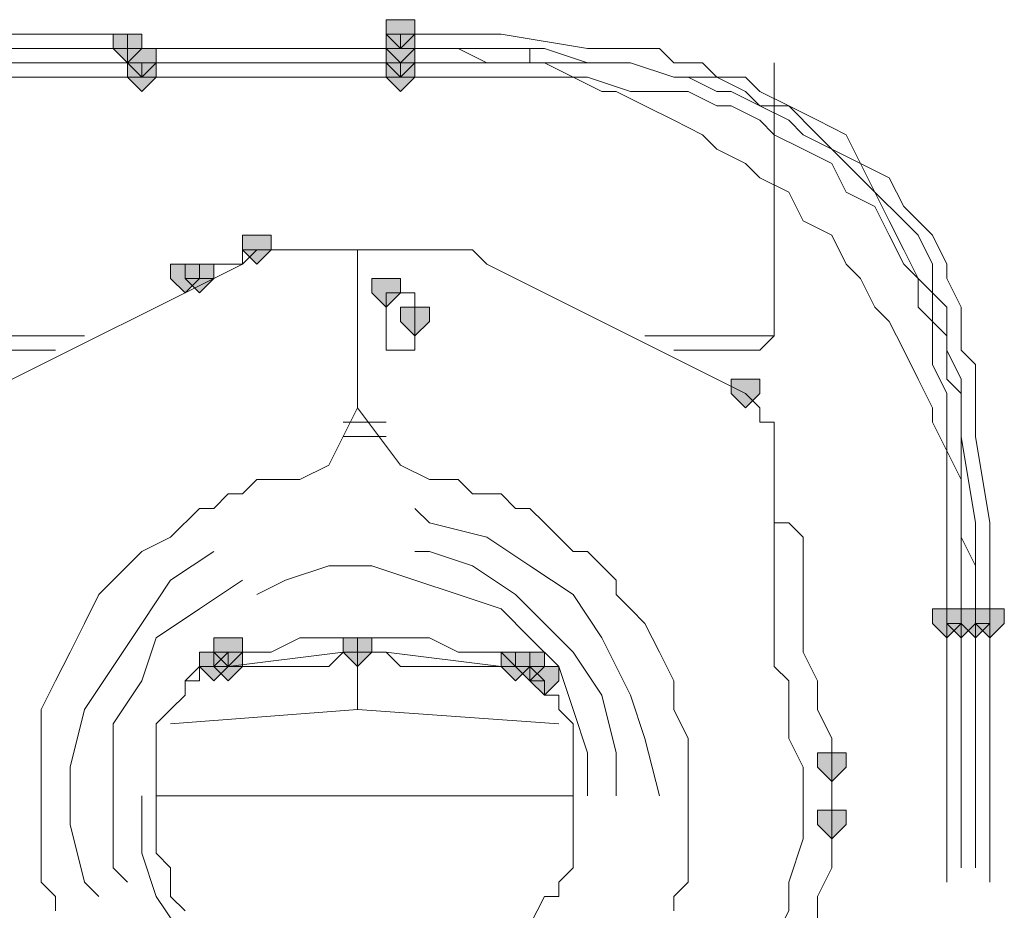
# Model space of a CAD drawing. Units: inches. Extents: x -280 to -6, y 2 to 200.
# Drawn here: x -231 to -228, y 33 to 35 of the extents above; entities that cross this region are included whole.
import ezdxf

# ---------------------------------------------------------------- set-up
doc = ezdxf.new("R2010")
doc.units = ezdxf.units.IN
doc.header["$LTSCALE"] = 5
doc.header["$MEASUREMENT"] = 0
doc.layers.add('Layer 1', color=7, linetype='Continuous', lineweight=0)

msp = doc.modelspace()

# ---------------------------------------------------------------- hatches: boundary and pattern name
at = {"layer": 'Layer 1'}
h = msp.add_hatch(color=7, dxfattribs=at)
h.dxf.hatch_style = 2
h.paths.add_polyline_path([(-230.1578, 35.1914), (-230.2002, 35.1914), (-230.2002, 35.1491), (-230.1578, 35.1067), (-230.1155, 35.1491), (-230.1155, 35.1914)])
h = msp.add_hatch(color=7, dxfattribs=at)
h.dxf.hatch_style = 2
h.paths.add_polyline_path([(-230.9622, 35.1491), (-231.0045, 35.1491), (-231.0045, 35.1067), (-230.9622, 35.0644), (-230.9198, 35.1067), (-230.9198, 35.1491)])
h = msp.add_hatch(color=7, dxfattribs=at)
h.dxf.hatch_style = 2
h.paths.add_polyline_path([(-230.9622, 35.1491), (-231.0045, 35.1491), (-231.0045, 35.1067), (-230.9622, 35.0644), (-230.9198, 35.1067), (-230.9198, 35.1491)])
h = msp.add_hatch(color=7, dxfattribs=at)
h.dxf.hatch_style = 2
h.paths.add_polyline_path([(-230.9622, 35.1491), (-231.0045, 35.1491), (-231.0045, 35.1067), (-230.9622, 35.0644), (-230.9198, 35.1067), (-230.9198, 35.1491)])
h = msp.add_hatch(color=7, dxfattribs=at)
h.dxf.hatch_style = 2
h.paths.add_polyline_path([(-230.9622, 35.1491), (-231.0045, 35.1491), (-231.0045, 35.1067), (-230.9622, 35.0644), (-230.9198, 35.1067), (-230.9198, 35.1491)])
h = msp.add_hatch(color=7, dxfattribs=at)
h.dxf.hatch_style = 2
h.paths.add_polyline_path([(-230.1578, 35.1491), (-230.2002, 35.1491), (-230.2002, 35.1067), (-230.1578, 35.0644), (-230.1155, 35.1067), (-230.1155, 35.1491)])
h = msp.add_hatch(color=7, dxfattribs=at)
h.dxf.hatch_style = 2
h.paths.add_polyline_path([(-230.1578, 35.1491), (-230.2002, 35.1491), (-230.2002, 35.1067), (-230.1578, 35.0644), (-230.1155, 35.1067), (-230.1155, 35.1491)])
h = msp.add_hatch(color=7, dxfattribs=at)
h.dxf.hatch_style = 2
h.paths.add_polyline_path([(-230.1578, 35.1491), (-230.2002, 35.1491), (-230.2002, 35.1067), (-230.1578, 35.0644), (-230.1155, 35.1067), (-230.1155, 35.1491)])
h = msp.add_hatch(color=7, dxfattribs=at)
h.dxf.hatch_style = 2
h.paths.add_polyline_path([(-230.1578, 35.1491), (-230.2002, 35.1491), (-230.2002, 35.1067), (-230.1578, 35.0644), (-230.1155, 35.1067), (-230.1155, 35.1491)])
h = msp.add_hatch(color=7, dxfattribs=at)
h.dxf.hatch_style = 2
h.paths.add_polyline_path([(-230.9198, 35.1067), (-230.9622, 35.1067), (-230.9622, 35.0644), (-230.9198, 35.0221), (-230.8775, 35.0644), (-230.8775, 35.1067)])
h = msp.add_hatch(color=7, dxfattribs=at)
h.dxf.hatch_style = 2
h.paths.add_polyline_path([(-230.9198, 35.1067), (-230.9622, 35.1067), (-230.9622, 35.0644), (-230.9198, 35.0221), (-230.8775, 35.0644), (-230.8775, 35.1067)])
h = msp.add_hatch(color=7, dxfattribs=at)
h.dxf.hatch_style = 2
h.paths.add_polyline_path([(-230.9198, 35.1067), (-230.9622, 35.1067), (-230.9622, 35.0644), (-230.9198, 35.0221), (-230.8775, 35.0644), (-230.8775, 35.1067)])
h = msp.add_hatch(color=7, dxfattribs=at)
h.dxf.hatch_style = 2
h.paths.add_polyline_path([(-230.9198, 35.1067), (-230.9622, 35.1067), (-230.9622, 35.0644), (-230.9198, 35.0221), (-230.8775, 35.0644), (-230.8775, 35.1067)])
h = msp.add_hatch(color=7, dxfattribs=at)
h.dxf.hatch_style = 2
h.paths.add_polyline_path([(-230.1578, 35.1067), (-230.2002, 35.1067), (-230.2002, 35.0644), (-230.1578, 35.0221), (-230.1155, 35.0644), (-230.1155, 35.1067)])
h = msp.add_hatch(color=7, dxfattribs=at)
h.dxf.hatch_style = 2
h.paths.add_polyline_path([(-230.1578, 35.1067), (-230.2002, 35.1067), (-230.2002, 35.0644), (-230.1578, 35.0221), (-230.1155, 35.0644), (-230.1155, 35.1067)])
h = msp.add_hatch(color=7, dxfattribs=at)
h.dxf.hatch_style = 2
h.paths.add_polyline_path([(-230.1578, 35.1067), (-230.2002, 35.1067), (-230.2002, 35.0644), (-230.1578, 35.0221), (-230.1155, 35.0644), (-230.1155, 35.1067)])
h = msp.add_hatch(color=7, dxfattribs=at)
h.dxf.hatch_style = 2
h.paths.add_polyline_path([(-230.1578, 35.1067), (-230.2002, 35.1067), (-230.2002, 35.0644), (-230.1578, 35.0221), (-230.1155, 35.0644), (-230.1155, 35.1067)])
h = msp.add_hatch(color=7, dxfattribs=at)
h.dxf.hatch_style = 2
h.paths.add_polyline_path([(-230.9198, 35.0644), (-230.9622, 35.0644), (-230.9622, 35.0221), (-230.9198, 34.9797), (-230.8775, 35.0221), (-230.8775, 35.0644)])
h = msp.add_hatch(color=7, dxfattribs=at)
h.dxf.hatch_style = 2
h.paths.add_polyline_path([(-230.1578, 35.0644), (-230.2002, 35.0644), (-230.2002, 35.0221), (-230.1578, 34.9797), (-230.1155, 35.0221), (-230.1155, 35.0644)])
h = msp.add_hatch(color=7, dxfattribs=at)
h.dxf.hatch_style = 2
h.paths.add_polyline_path([(-230.5812, 34.5564), (-230.6235, 34.5564), (-230.6235, 34.514), (-230.5812, 34.4717), (-230.5388, 34.514), (-230.5388, 34.5564)])
h = msp.add_hatch(color=7, dxfattribs=at)
h.dxf.hatch_style = 2
h.paths.add_polyline_path([(-230.5812, 34.5564), (-230.6235, 34.5564), (-230.6235, 34.514), (-230.5812, 34.4717), (-230.5388, 34.514), (-230.5388, 34.5564)])
h = msp.add_hatch(color=7, dxfattribs=at)
h.dxf.hatch_style = 2
h.paths.add_polyline_path([(-230.5812, 34.5564), (-230.6235, 34.5564), (-230.6235, 34.514), (-230.5812, 34.4717), (-230.5388, 34.514), (-230.5388, 34.5564)])
h = msp.add_hatch(color=7, dxfattribs=at)
h.dxf.hatch_style = 2
h.paths.add_polyline_path([(-230.7928, 34.4717), (-230.8352, 34.4717), (-230.8352, 34.4294), (-230.7928, 34.387), (-230.7505, 34.4294), (-230.7505, 34.4717)])
h = msp.add_hatch(color=7, dxfattribs=at)
h.dxf.hatch_style = 2
h.paths.add_polyline_path([(-230.7505, 34.4717), (-230.7928, 34.4717), (-230.7928, 34.4294), (-230.7505, 34.387), (-230.7082, 34.4294), (-230.7082, 34.4717)])
h = msp.add_hatch(color=7, dxfattribs=at)
h.dxf.hatch_style = 2
h.paths.add_polyline_path([(-230.2002, 34.4294), (-230.2425, 34.4294), (-230.2425, 34.387), (-230.2002, 34.3447), (-230.1578, 34.387), (-230.1578, 34.4294)])
h = msp.add_hatch(color=7, dxfattribs=at)
h.dxf.hatch_style = 2
h.paths.add_polyline_path([(-230.2002, 34.4294), (-230.2425, 34.4294), (-230.2425, 34.387), (-230.2002, 34.3447), (-230.1578, 34.387), (-230.1578, 34.4294)])
h = msp.add_hatch(color=7, dxfattribs=at)
h.dxf.hatch_style = 2
h.paths.add_polyline_path([(-230.1155, 34.3447), (-230.1578, 34.3447), (-230.1578, 34.3024), (-230.1155, 34.26), (-230.0732, 34.3024), (-230.0732, 34.3447)])
h = msp.add_hatch(color=7, dxfattribs=at)
h.dxf.hatch_style = 2
h.paths.add_polyline_path([(-229.1419, 34.133), (-229.1842, 34.133), (-229.1842, 34.0907), (-229.1419, 34.0484), (-229.0995, 34.0907), (-229.0995, 34.133)])
h = msp.add_hatch(color=7, dxfattribs=at)
h.dxf.hatch_style = 2
h.paths.add_polyline_path([(-229.1419, 34.133), (-229.1842, 34.133), (-229.1842, 34.0907), (-229.1419, 34.0484), (-229.0995, 34.0907), (-229.0995, 34.133)])
h = msp.add_hatch(color=7, dxfattribs=at)
h.dxf.hatch_style = 2
h.paths.add_polyline_path([(-228.5492, 33.4557), (-228.5915, 33.4557), (-228.5915, 33.4134), (-228.5492, 33.3711), (-228.5068, 33.4134), (-228.5068, 33.4557)])
h = msp.add_hatch(color=7, dxfattribs=at)
h.dxf.hatch_style = 2
h.paths.add_polyline_path([(-228.5068, 33.4557), (-228.5492, 33.4557), (-228.5492, 33.4134), (-228.5068, 33.3711), (-228.4645, 33.4134), (-228.4645, 33.4557)])
h = msp.add_hatch(color=7, dxfattribs=at)
h.dxf.hatch_style = 2
h.paths.add_polyline_path([(-228.5068, 33.4557), (-228.5492, 33.4557), (-228.5492, 33.4134), (-228.5068, 33.3711), (-228.4645, 33.4134), (-228.4645, 33.4557)])
h = msp.add_hatch(color=7, dxfattribs=at)
h.dxf.hatch_style = 2
h.paths.add_polyline_path([(-228.5068, 33.4557), (-228.5492, 33.4557), (-228.5492, 33.4134), (-228.5068, 33.3711), (-228.4645, 33.4134), (-228.4645, 33.4557)])
h = msp.add_hatch(color=7, dxfattribs=at)
h.dxf.hatch_style = 2
h.paths.add_polyline_path([(-228.4645, 33.4557), (-228.5068, 33.4557), (-228.5068, 33.4134), (-228.4645, 33.3711), (-228.4222, 33.4134), (-228.4222, 33.4557)])
h = msp.add_hatch(color=7, dxfattribs=at)
h.dxf.hatch_style = 2
h.paths.add_polyline_path([(-228.4645, 33.4557), (-228.5068, 33.4557), (-228.5068, 33.4134), (-228.4645, 33.3711), (-228.4222, 33.4134), (-228.4222, 33.4557)])
h = msp.add_hatch(color=7, dxfattribs=at)
h.dxf.hatch_style = 2
h.paths.add_polyline_path([(-228.4645, 33.4557), (-228.5068, 33.4557), (-228.5068, 33.4134), (-228.4645, 33.3711), (-228.4222, 33.4134), (-228.4222, 33.4557)])
h = msp.add_hatch(color=7, dxfattribs=at)
h.dxf.hatch_style = 2
h.paths.add_polyline_path([(-228.4222, 33.4557), (-228.4645, 33.4557), (-228.4645, 33.4134), (-228.4222, 33.3711), (-228.3798, 33.4134), (-228.3798, 33.4557)])
h = msp.add_hatch(color=7, dxfattribs=at)
h.dxf.hatch_style = 2
h.paths.add_polyline_path([(-230.6658, 33.3711), (-230.7082, 33.3711), (-230.7082, 33.3287), (-230.6658, 33.2864), (-230.6235, 33.3287), (-230.6235, 33.3711)])
h = msp.add_hatch(color=7, dxfattribs=at)
h.dxf.hatch_style = 2
h.paths.add_polyline_path([(-230.6658, 33.3711), (-230.7082, 33.3711), (-230.7082, 33.3287), (-230.6658, 33.2864), (-230.6235, 33.3287), (-230.6235, 33.3711)])
h = msp.add_hatch(color=7, dxfattribs=at)
h.dxf.hatch_style = 2
h.paths.add_polyline_path([(-230.6658, 33.3711), (-230.7082, 33.3711), (-230.7082, 33.3287), (-230.6658, 33.2864), (-230.6235, 33.3287), (-230.6235, 33.3711)])
h = msp.add_hatch(color=7, dxfattribs=at)
h.dxf.hatch_style = 2
h.paths.add_polyline_path([(-230.6658, 33.3711), (-230.7082, 33.3711), (-230.7082, 33.3287), (-230.6658, 33.2864), (-230.6235, 33.3287), (-230.6235, 33.3711)])
h = msp.add_hatch(color=7, dxfattribs=at)
h.dxf.hatch_style = 2
h.paths.add_polyline_path([(-230.2848, 33.3711), (-230.3272, 33.3711), (-230.3272, 33.3287), (-230.2848, 33.2864), (-230.2425, 33.3287), (-230.2425, 33.3711)])
h = msp.add_hatch(color=7, dxfattribs=at)
h.dxf.hatch_style = 2
h.paths.add_polyline_path([(-230.2848, 33.3711), (-230.3272, 33.3711), (-230.3272, 33.3287), (-230.2848, 33.2864), (-230.2425, 33.3287), (-230.2425, 33.3711)])
h = msp.add_hatch(color=7, dxfattribs=at)
h.dxf.hatch_style = 2
h.paths.add_polyline_path([(-230.7082, 33.3287), (-230.7505, 33.3287), (-230.7505, 33.2864), (-230.7082, 33.2441), (-230.6658, 33.2864), (-230.6658, 33.3287)])
h = msp.add_hatch(color=7, dxfattribs=at)
h.dxf.hatch_style = 2
h.paths.add_polyline_path([(-230.6658, 33.3287), (-230.7082, 33.3287), (-230.7082, 33.2864), (-230.6658, 33.2441), (-230.6235, 33.2864), (-230.6235, 33.3287)])
h = msp.add_hatch(color=7, dxfattribs=at)
h.dxf.hatch_style = 2
h.paths.add_polyline_path([(-230.6658, 33.3287), (-230.7082, 33.3287), (-230.7082, 33.2864), (-230.6658, 33.2441), (-230.6235, 33.2864), (-230.6235, 33.3287)])
h = msp.add_hatch(color=7, dxfattribs=at)
h.dxf.hatch_style = 2
h.paths.add_polyline_path([(-229.8192, 33.3287), (-229.8615, 33.3287), (-229.8615, 33.2864), (-229.8192, 33.2441), (-229.7768, 33.2864), (-229.7768, 33.3287)])
h = msp.add_hatch(color=7, dxfattribs=at)
h.dxf.hatch_style = 2
h.paths.add_polyline_path([(-229.7768, 33.3287), (-229.8192, 33.3287), (-229.8192, 33.2864), (-229.7768, 33.2441), (-229.7345, 33.2864), (-229.7345, 33.3287)])
h = msp.add_hatch(color=7, dxfattribs=at)
h.dxf.hatch_style = 2
h.paths.add_polyline_path([(-229.7768, 33.3287), (-229.8192, 33.3287), (-229.8192, 33.2864), (-229.7768, 33.2441), (-229.7345, 33.2864), (-229.7345, 33.3287)])
h = msp.add_hatch(color=7, dxfattribs=at)
h.dxf.hatch_style = 2
h.paths.add_polyline_path([(-229.7345, 33.2864), (-229.7768, 33.2864), (-229.7768, 33.2441), (-229.7345, 33.2017), (-229.6922, 33.2441), (-229.6922, 33.2864)])
h = msp.add_hatch(color=7, dxfattribs=at)
h.dxf.hatch_style = 2
h.paths.add_polyline_path([(-229.7345, 33.2864), (-229.7768, 33.2864), (-229.7768, 33.2441), (-229.7345, 33.2017), (-229.6922, 33.2441), (-229.6922, 33.2864)])
h = msp.add_hatch(color=7, dxfattribs=at)
h.dxf.hatch_style = 2
h.paths.add_polyline_path([(-228.8878, 33.0324), (-228.9302, 33.0324), (-228.9302, 32.9901), (-228.8878, 32.9477), (-228.8455, 32.9901), (-228.8455, 33.0324)])
h = msp.add_hatch(color=7, dxfattribs=at)
h.dxf.hatch_style = 2
h.paths.add_polyline_path([(-228.8878, 32.863), (-228.9302, 32.863), (-228.9302, 32.8207), (-228.8878, 32.7784), (-228.8455, 32.8207), (-228.8455, 32.863)])

# ---------------------------------------------------------------- linework, layer by layer
at = {"layer": 'Layer 1', "color": 7, "lineweight": 13}
for p, q in [((-231.5125, 35.1491), (-230.9622, 35.1491)), ((-230.9622, 35.1067), (-230.9622, 35.1491)), ((-230.1578, 35.1067), (-230.1578, 35.1491)), ((-230.9622, 35.1067), (-232.1898, 35.1067)), ((-230.1578, 35.1067), (-230.9622, 35.1067)), ((-229.8615, 35.1067), (-230.1578, 35.1067)), ((-229.7768, 35.1067), (-229.7768, 35.0644)), ((-230.9198, 35.0644), (-231.5548, 35.0644)), ((-230.9198, 35.0221), (-230.9198, 35.0644)), ((-230.9198, 35.0644), (-230.9198, 35.0644)), ((-230.9198, 35.0644), (-230.1578, 35.0644)), ((-229.8615, 35.0644), (-230.1578, 35.0644)), ((-230.1578, 35.0221), (-230.1578, 35.0644)), ((-230.1578, 35.0644), (-230.1578, 35.0644)), ((-229.0572, 34.26), (-229.0572, 35.0644)), ((-231.5125, 35.0221), (-230.9198, 35.0221)), ((-230.1578, 35.0221), (-230.9198, 35.0221)), ((-229.8615, 35.0221), (-230.1578, 35.0221)), ((-230.6235, 34.514), (-230.5812, 34.514)), ((-230.5388, 34.514), (-230.2848, 34.514)), ((-229.9885, 34.514), (-230.2848, 34.514)), ((-230.2848, 34.514), (-230.2848, 34.0484)), ((-231.3855, 34.0907), (-230.6235, 34.4717)), ((-229.1419, 34.0907), (-229.9038, 34.4717)), ((-230.7928, 34.4294), (-230.7505, 34.4294)), ((-230.7505, 34.4294), (-230.7082, 34.4294)), ((-230.2002, 34.387), (-230.2002, 34.2177)), ((-231.0892, 34.26), (-231.4702, 34.26)), ((-229.0572, 34.26), (-229.4382, 34.26)), ((-229.0995, 34.2177), (-229.0572, 34.26)), ((-231.4278, 34.2177), (-231.1738, 34.2177)), ((-229.3535, 34.2177), (-229.0995, 34.2177)), ((-230.3695, 33.879), (-230.2848, 34.0484)), ((-230.1578, 33.879), (-230.2848, 34.0484)), ((-230.2848, 34.006), (-230.3272, 34.006)), ((-230.2002, 34.006), (-230.2848, 34.006)), ((-230.2848, 33.9637), (-230.3272, 33.9637)), ((-230.2002, 33.9637), (-230.2848, 33.9637)), ((-229.0572, 33.2864), (-229.0572, 33.9214)), ((-228.9725, 33.6674), (-228.9725, 33.4134)), ((-228.5492, 33.4134), (-228.5068, 33.4134)), ((-228.5492, 32.6514), (-228.5492, 33.4134)), ((-228.5068, 33.4134), (-228.5068, 33.4134)), ((-228.5068, 32.6937), (-228.5068, 33.4134)), ((-228.4645, 33.4134), (-228.4222, 33.4134)), ((-228.4645, 33.4134), (-228.4645, 32.6937)), ((-228.4222, 32.6514), (-228.4222, 33.4134)), ((-230.2848, 33.3711), (-230.2848, 33.3287)), ((-230.6658, 33.3287), (-230.7082, 33.2864)), ((-230.6658, 33.2864), (-230.6658, 33.3287)), ((-230.3272, 33.3287), (-230.6658, 33.2864)), ((-230.2848, 33.3287), (-230.3272, 33.3287)), ((-230.2425, 33.3287), (-230.2848, 33.3287)), ((-230.2848, 33.3287), (-230.2848, 33.1594)), ((-230.2002, 33.3287), (-230.2848, 33.3287)), ((-230.2002, 33.3287), (-230.2425, 33.3287)), ((-229.8615, 33.2864), (-230.2002, 33.3287)), ((-230.1578, 33.2864), (-230.2002, 33.3287)), ((-229.9038, 33.3287), (-229.8615, 33.3287)), ((-229.8615, 33.3287), (-229.8615, 33.2864)), ((-230.7505, 33.2864), (-230.7928, 33.2441)), ((-230.7082, 33.2864), (-230.7505, 33.2864)), ((-230.6658, 33.2864), (-230.7082, 33.2864)), ((-230.6235, 33.2864), (-230.6658, 33.2864)), ((-230.5812, 33.2864), (-230.6235, 33.2864)), ((-230.4965, 33.2864), (-230.5812, 33.2864)), ((-230.4542, 33.2864), (-230.4965, 33.2864)), ((-230.4118, 33.2864), (-230.4542, 33.2864)), ((-230.3695, 33.2864), (-230.4118, 33.2864)), ((-230.1155, 33.2864), (-230.1578, 33.2864)), ((-230.0732, 33.2864), (-230.1155, 33.2864)), ((-230.0308, 33.2864), (-230.0732, 33.2864)), ((-229.9462, 33.2864), (-230.0308, 33.2864)), ((-229.9038, 33.2864), (-229.9462, 33.2864)), ((-229.8615, 33.2864), (-229.9038, 33.2864)), ((-229.8192, 33.2864), (-229.8615, 33.2864)), ((-229.8192, 33.2864), (-229.8615, 33.2864)), ((-229.7768, 33.2864), (-229.8192, 33.2864)), ((-229.7768, 33.2441), (-229.7768, 33.2864)), ((-230.7928, 33.2441), (-230.7928, 33.2017)), ((-229.7345, 33.2441), (-229.7768, 33.2441)), ((-229.7345, 33.2017), (-229.7345, 33.2441)), ((-230.8352, 33.1171), (-230.2848, 33.1594)), ((-229.6922, 33.1171), (-230.2848, 33.1594)), ((-228.8878, 32.8207), (-228.8878, 32.9901)), ((-229.6498, 32.9054), (-230.8775, 32.9054))]:
    msp.add_line(p, q, dxfattribs=at)
at = {"layer": 'Layer 1'}
for points in [[(-230.1578, 35.1914), (-230.2002, 35.1914), (-230.2002, 35.1491), (-230.1578, 35.1067), (-230.1155, 35.1491), (-230.1155, 35.1914)], [(-230.9622, 35.1491), (-231.0045, 35.1491), (-231.0045, 35.1067), (-230.9622, 35.0644), (-230.9198, 35.1067), (-230.9198, 35.1491)], [(-230.9622, 35.1491), (-231.0045, 35.1491), (-231.0045, 35.1067), (-230.9622, 35.0644), (-230.9198, 35.1067), (-230.9198, 35.1491)], [(-230.9622, 35.1491), (-231.0045, 35.1491), (-231.0045, 35.1067), (-230.9622, 35.0644), (-230.9198, 35.1067), (-230.9198, 35.1491)], [(-230.9622, 35.1491), (-231.0045, 35.1491), (-231.0045, 35.1067), (-230.9622, 35.0644), (-230.9198, 35.1067), (-230.9198, 35.1491)], [(-230.1578, 35.1491), (-230.2002, 35.1491), (-230.2002, 35.1067), (-230.1578, 35.0644), (-230.1155, 35.1067), (-230.1155, 35.1491)], [(-230.1578, 35.1491), (-230.2002, 35.1491), (-230.2002, 35.1067), (-230.1578, 35.0644), (-230.1155, 35.1067), (-230.1155, 35.1491)], [(-230.1578, 35.1491), (-230.2002, 35.1491), (-230.2002, 35.1067), (-230.1578, 35.0644), (-230.1155, 35.1067), (-230.1155, 35.1491)], [(-230.1578, 35.1491), (-230.2002, 35.1491), (-230.2002, 35.1067), (-230.1578, 35.0644), (-230.1155, 35.1067), (-230.1155, 35.1491)], [(-230.9198, 35.1067), (-230.9622, 35.1067), (-230.9622, 35.0644), (-230.9198, 35.0221), (-230.8775, 35.0644), (-230.8775, 35.1067)], [(-230.9198, 35.1067), (-230.9622, 35.1067), (-230.9622, 35.0644), (-230.9198, 35.0221), (-230.8775, 35.0644), (-230.8775, 35.1067)], [(-230.9198, 35.1067), (-230.9622, 35.1067), (-230.9622, 35.0644), (-230.9198, 35.0221), (-230.8775, 35.0644), (-230.8775, 35.1067)], [(-230.9198, 35.1067), (-230.9622, 35.1067), (-230.9622, 35.0644), (-230.9198, 35.0221), (-230.8775, 35.0644), (-230.8775, 35.1067)], [(-230.1578, 35.1067), (-230.2002, 35.1067), (-230.2002, 35.0644), (-230.1578, 35.0221), (-230.1155, 35.0644), (-230.1155, 35.1067)], [(-230.1578, 35.1067), (-230.2002, 35.1067), (-230.2002, 35.0644), (-230.1578, 35.0221), (-230.1155, 35.0644), (-230.1155, 35.1067)], [(-230.1578, 35.1067), (-230.2002, 35.1067), (-230.2002, 35.0644), (-230.1578, 35.0221), (-230.1155, 35.0644), (-230.1155, 35.1067)], [(-230.1578, 35.1067), (-230.2002, 35.1067), (-230.2002, 35.0644), (-230.1578, 35.0221), (-230.1155, 35.0644), (-230.1155, 35.1067)], [(-230.9198, 35.0644), (-230.9622, 35.0644), (-230.9622, 35.0221), (-230.9198, 34.9797), (-230.8775, 35.0221), (-230.8775, 35.0644)], [(-230.1578, 35.0644), (-230.2002, 35.0644), (-230.2002, 35.0221), (-230.1578, 34.9797), (-230.1155, 35.0221), (-230.1155, 35.0644)], [(-230.5812, 34.5564), (-230.6235, 34.5564), (-230.6235, 34.514), (-230.5812, 34.4717), (-230.5388, 34.514), (-230.5388, 34.5564)], [(-230.5812, 34.5564), (-230.6235, 34.5564), (-230.6235, 34.514), (-230.5812, 34.4717), (-230.5388, 34.514), (-230.5388, 34.5564)], [(-230.5812, 34.5564), (-230.6235, 34.5564), (-230.6235, 34.514), (-230.5812, 34.4717), (-230.5388, 34.514), (-230.5388, 34.5564)], [(-230.7928, 34.4717), (-230.8352, 34.4717), (-230.8352, 34.4294), (-230.7928, 34.387), (-230.7505, 34.4294), (-230.7505, 34.4717)], [(-230.7505, 34.4717), (-230.7928, 34.4717), (-230.7928, 34.4294), (-230.7505, 34.387), (-230.7082, 34.4294), (-230.7082, 34.4717)], [(-230.2002, 34.4294), (-230.2425, 34.4294), (-230.2425, 34.387), (-230.2002, 34.3447), (-230.1578, 34.387), (-230.1578, 34.4294)], [(-230.2002, 34.4294), (-230.2425, 34.4294), (-230.2425, 34.387), (-230.2002, 34.3447), (-230.1578, 34.387), (-230.1578, 34.4294)], [(-230.1155, 34.3447), (-230.1578, 34.3447), (-230.1578, 34.3024), (-230.1155, 34.26), (-230.0732, 34.3024), (-230.0732, 34.3447)], [(-229.1419, 34.133), (-229.1842, 34.133), (-229.1842, 34.0907), (-229.1419, 34.0484), (-229.0995, 34.0907), (-229.0995, 34.133)], [(-229.1419, 34.133), (-229.1842, 34.133), (-229.1842, 34.0907), (-229.1419, 34.0484), (-229.0995, 34.0907), (-229.0995, 34.133)], [(-228.5492, 33.4557), (-228.5915, 33.4557), (-228.5915, 33.4134), (-228.5492, 33.3711), (-228.5068, 33.4134), (-228.5068, 33.4557)], [(-228.5068, 33.4557), (-228.5492, 33.4557), (-228.5492, 33.4134), (-228.5068, 33.3711), (-228.4645, 33.4134), (-228.4645, 33.4557)], [(-228.5068, 33.4557), (-228.5492, 33.4557), (-228.5492, 33.4134), (-228.5068, 33.3711), (-228.4645, 33.4134), (-228.4645, 33.4557)], [(-228.5068, 33.4557), (-228.5492, 33.4557), (-228.5492, 33.4134), (-228.5068, 33.3711), (-228.4645, 33.4134), (-228.4645, 33.4557)], [(-228.4645, 33.4557), (-228.5068, 33.4557), (-228.5068, 33.4134), (-228.4645, 33.3711), (-228.4222, 33.4134), (-228.4222, 33.4557)], [(-228.4645, 33.4557), (-228.5068, 33.4557), (-228.5068, 33.4134), (-228.4645, 33.3711), (-228.4222, 33.4134), (-228.4222, 33.4557)], [(-228.4645, 33.4557), (-228.5068, 33.4557), (-228.5068, 33.4134), (-228.4645, 33.3711), (-228.4222, 33.4134), (-228.4222, 33.4557)], [(-228.4222, 33.4557), (-228.4645, 33.4557), (-228.4645, 33.4134), (-228.4222, 33.3711), (-228.3798, 33.4134), (-228.3798, 33.4557)], [(-230.6658, 33.3711), (-230.7082, 33.3711), (-230.7082, 33.3287), (-230.6658, 33.2864), (-230.6235, 33.3287), (-230.6235, 33.3711)], [(-230.6658, 33.3711), (-230.7082, 33.3711), (-230.7082, 33.3287), (-230.6658, 33.2864), (-230.6235, 33.3287), (-230.6235, 33.3711)], [(-230.6658, 33.3711), (-230.7082, 33.3711), (-230.7082, 33.3287), (-230.6658, 33.2864), (-230.6235, 33.3287), (-230.6235, 33.3711)], [(-230.6658, 33.3711), (-230.7082, 33.3711), (-230.7082, 33.3287), (-230.6658, 33.2864), (-230.6235, 33.3287), (-230.6235, 33.3711)], [(-230.2848, 33.3711), (-230.3272, 33.3711), (-230.3272, 33.3287), (-230.2848, 33.2864), (-230.2425, 33.3287), (-230.2425, 33.3711)], [(-230.2848, 33.3711), (-230.3272, 33.3711), (-230.3272, 33.3287), (-230.2848, 33.2864), (-230.2425, 33.3287), (-230.2425, 33.3711)], [(-230.7082, 33.3287), (-230.7505, 33.3287), (-230.7505, 33.2864), (-230.7082, 33.2441), (-230.6658, 33.2864), (-230.6658, 33.3287)], [(-230.6658, 33.3287), (-230.7082, 33.3287), (-230.7082, 33.2864), (-230.6658, 33.2441), (-230.6235, 33.2864), (-230.6235, 33.3287)], [(-230.6658, 33.3287), (-230.7082, 33.3287), (-230.7082, 33.2864), (-230.6658, 33.2441), (-230.6235, 33.2864), (-230.6235, 33.3287)], [(-229.8192, 33.3287), (-229.8615, 33.3287), (-229.8615, 33.2864), (-229.8192, 33.2441), (-229.7768, 33.2864), (-229.7768, 33.3287)], [(-229.7768, 33.3287), (-229.8192, 33.3287), (-229.8192, 33.2864), (-229.7768, 33.2441), (-229.7345, 33.2864), (-229.7345, 33.3287)], [(-229.7768, 33.3287), (-229.8192, 33.3287), (-229.8192, 33.2864), (-229.7768, 33.2441), (-229.7345, 33.2864), (-229.7345, 33.3287)], [(-229.7345, 33.2864), (-229.7768, 33.2864), (-229.7768, 33.2441), (-229.7345, 33.2017), (-229.6922, 33.2441), (-229.6922, 33.2864)], [(-229.7345, 33.2864), (-229.7768, 33.2864), (-229.7768, 33.2441), (-229.7345, 33.2017), (-229.6922, 33.2441), (-229.6922, 33.2864)], [(-228.8878, 33.0324), (-228.9302, 33.0324), (-228.9302, 32.9901), (-228.8878, 32.9477), (-228.8455, 32.9901), (-228.8455, 33.0324)], [(-228.8878, 32.863), (-228.9302, 32.863), (-228.9302, 32.8207), (-228.8878, 32.7784), (-228.8455, 32.8207), (-228.8455, 32.863)]]:
    msp.add_lwpolyline(points, close=True, dxfattribs=at)
at = {"layer": 'Layer 1', "color": 7, "lineweight": 0}
for points in [[(-230.1578, 35.1914), (-230.2002, 35.1914), (-230.2002, 35.1491), (-230.1578, 35.1067), (-230.1155, 35.1491), (-230.1155, 35.1914)], [(-230.9622, 35.1491), (-231.0045, 35.1491), (-231.0045, 35.1067), (-230.9622, 35.0644), (-230.9198, 35.1067), (-230.9198, 35.1491)], [(-230.9622, 35.1491), (-231.0045, 35.1491), (-231.0045, 35.1067), (-230.9622, 35.0644), (-230.9198, 35.1067), (-230.9198, 35.1491)], [(-230.9622, 35.1491), (-231.0045, 35.1491), (-231.0045, 35.1067), (-230.9622, 35.0644), (-230.9198, 35.1067), (-230.9198, 35.1491)], [(-230.9622, 35.1491), (-231.0045, 35.1491), (-231.0045, 35.1067), (-230.9622, 35.0644), (-230.9198, 35.1067), (-230.9198, 35.1491)], [(-230.1578, 35.1491), (-230.2002, 35.1491), (-230.2002, 35.1067), (-230.1578, 35.0644), (-230.1155, 35.1067), (-230.1155, 35.1491)], [(-230.1578, 35.1491), (-230.2002, 35.1491), (-230.2002, 35.1067), (-230.1578, 35.0644), (-230.1155, 35.1067), (-230.1155, 35.1491)], [(-230.1578, 35.1491), (-230.2002, 35.1491), (-230.2002, 35.1067), (-230.1578, 35.0644), (-230.1155, 35.1067), (-230.1155, 35.1491)], [(-230.1578, 35.1491), (-230.2002, 35.1491), (-230.2002, 35.1067), (-230.1578, 35.0644), (-230.1155, 35.1067), (-230.1155, 35.1491)], [(-230.9198, 35.1067), (-230.9622, 35.1067), (-230.9622, 35.0644), (-230.9198, 35.0221), (-230.8775, 35.0644), (-230.8775, 35.1067)], [(-230.9198, 35.1067), (-230.9622, 35.1067), (-230.9622, 35.0644), (-230.9198, 35.0221), (-230.8775, 35.0644), (-230.8775, 35.1067)], [(-230.9198, 35.1067), (-230.9622, 35.1067), (-230.9622, 35.0644), (-230.9198, 35.0221), (-230.8775, 35.0644), (-230.8775, 35.1067)], [(-230.9198, 35.1067), (-230.9622, 35.1067), (-230.9622, 35.0644), (-230.9198, 35.0221), (-230.8775, 35.0644), (-230.8775, 35.1067)], [(-230.1578, 35.1067), (-230.2002, 35.1067), (-230.2002, 35.0644), (-230.1578, 35.0221), (-230.1155, 35.0644), (-230.1155, 35.1067)], [(-230.1578, 35.1067), (-230.2002, 35.1067), (-230.2002, 35.0644), (-230.1578, 35.0221), (-230.1155, 35.0644), (-230.1155, 35.1067)], [(-230.1578, 35.1067), (-230.2002, 35.1067), (-230.2002, 35.0644), (-230.1578, 35.0221), (-230.1155, 35.0644), (-230.1155, 35.1067)], [(-230.1578, 35.1067), (-230.2002, 35.1067), (-230.2002, 35.0644), (-230.1578, 35.0221), (-230.1155, 35.0644), (-230.1155, 35.1067)], [(-230.9198, 35.0644), (-230.9622, 35.0644), (-230.9622, 35.0221), (-230.9198, 34.9797), (-230.8775, 35.0221), (-230.8775, 35.0644)], [(-230.1578, 35.0644), (-230.2002, 35.0644), (-230.2002, 35.0221), (-230.1578, 34.9797), (-230.1155, 35.0221), (-230.1155, 35.0644)], [(-230.5812, 34.5564), (-230.6235, 34.5564), (-230.6235, 34.514), (-230.5812, 34.4717), (-230.5388, 34.514), (-230.5388, 34.5564)], [(-230.5812, 34.5564), (-230.6235, 34.5564), (-230.6235, 34.514), (-230.5812, 34.4717), (-230.5388, 34.514), (-230.5388, 34.5564)], [(-230.5812, 34.5564), (-230.6235, 34.5564), (-230.6235, 34.514), (-230.5812, 34.4717), (-230.5388, 34.514), (-230.5388, 34.5564)], [(-230.7928, 34.4717), (-230.8352, 34.4717), (-230.8352, 34.4294), (-230.7928, 34.387), (-230.7505, 34.4294), (-230.7505, 34.4717)], [(-230.7505, 34.4717), (-230.7928, 34.4717), (-230.7928, 34.4294), (-230.7505, 34.387), (-230.7082, 34.4294), (-230.7082, 34.4717)], [(-230.2002, 34.4294), (-230.2425, 34.4294), (-230.2425, 34.387), (-230.2002, 34.3447), (-230.1578, 34.387), (-230.1578, 34.4294)], [(-230.2002, 34.4294), (-230.2425, 34.4294), (-230.2425, 34.387), (-230.2002, 34.3447), (-230.1578, 34.387), (-230.1578, 34.4294)], [(-230.1155, 34.3447), (-230.1578, 34.3447), (-230.1578, 34.3024), (-230.1155, 34.26), (-230.0732, 34.3024), (-230.0732, 34.3447)], [(-229.1419, 34.133), (-229.1842, 34.133), (-229.1842, 34.0907), (-229.1419, 34.0484), (-229.0995, 34.0907), (-229.0995, 34.133)], [(-229.1419, 34.133), (-229.1842, 34.133), (-229.1842, 34.0907), (-229.1419, 34.0484), (-229.0995, 34.0907), (-229.0995, 34.133)], [(-228.5492, 33.4557), (-228.5915, 33.4557), (-228.5915, 33.4134), (-228.5492, 33.3711), (-228.5068, 33.4134), (-228.5068, 33.4557)], [(-228.5068, 33.4557), (-228.5492, 33.4557), (-228.5492, 33.4134), (-228.5068, 33.3711), (-228.4645, 33.4134), (-228.4645, 33.4557)], [(-228.5068, 33.4557), (-228.5492, 33.4557), (-228.5492, 33.4134), (-228.5068, 33.3711), (-228.4645, 33.4134), (-228.4645, 33.4557)], [(-228.5068, 33.4557), (-228.5492, 33.4557), (-228.5492, 33.4134), (-228.5068, 33.3711), (-228.4645, 33.4134), (-228.4645, 33.4557)], [(-228.4645, 33.4557), (-228.5068, 33.4557), (-228.5068, 33.4134), (-228.4645, 33.3711), (-228.4222, 33.4134), (-228.4222, 33.4557)], [(-228.4645, 33.4557), (-228.5068, 33.4557), (-228.5068, 33.4134), (-228.4645, 33.3711), (-228.4222, 33.4134), (-228.4222, 33.4557)], [(-228.4645, 33.4557), (-228.5068, 33.4557), (-228.5068, 33.4134), (-228.4645, 33.3711), (-228.4222, 33.4134), (-228.4222, 33.4557)], [(-228.4222, 33.4557), (-228.4645, 33.4557), (-228.4645, 33.4134), (-228.4222, 33.3711), (-228.3798, 33.4134), (-228.3798, 33.4557)], [(-230.6658, 33.3711), (-230.7082, 33.3711), (-230.7082, 33.3287), (-230.6658, 33.2864), (-230.6235, 33.3287), (-230.6235, 33.3711)], [(-230.6658, 33.3711), (-230.7082, 33.3711), (-230.7082, 33.3287), (-230.6658, 33.2864), (-230.6235, 33.3287), (-230.6235, 33.3711)], [(-230.6658, 33.3711), (-230.7082, 33.3711), (-230.7082, 33.3287), (-230.6658, 33.2864), (-230.6235, 33.3287), (-230.6235, 33.3711)], [(-230.6658, 33.3711), (-230.7082, 33.3711), (-230.7082, 33.3287), (-230.6658, 33.2864), (-230.6235, 33.3287), (-230.6235, 33.3711)], [(-230.2848, 33.3711), (-230.3272, 33.3711), (-230.3272, 33.3287), (-230.2848, 33.2864), (-230.2425, 33.3287), (-230.2425, 33.3711)], [(-230.2848, 33.3711), (-230.3272, 33.3711), (-230.3272, 33.3287), (-230.2848, 33.2864), (-230.2425, 33.3287), (-230.2425, 33.3711)], [(-230.7082, 33.3287), (-230.7505, 33.3287), (-230.7505, 33.2864), (-230.7082, 33.2441), (-230.6658, 33.2864), (-230.6658, 33.3287)], [(-230.6658, 33.3287), (-230.7082, 33.3287), (-230.7082, 33.2864), (-230.6658, 33.2441), (-230.6235, 33.2864), (-230.6235, 33.3287)], [(-230.6658, 33.3287), (-230.7082, 33.3287), (-230.7082, 33.2864), (-230.6658, 33.2441), (-230.6235, 33.2864), (-230.6235, 33.3287)], [(-229.8192, 33.3287), (-229.8615, 33.3287), (-229.8615, 33.2864), (-229.8192, 33.2441), (-229.7768, 33.2864), (-229.7768, 33.3287)], [(-229.7768, 33.3287), (-229.8192, 33.3287), (-229.8192, 33.2864), (-229.7768, 33.2441), (-229.7345, 33.2864), (-229.7345, 33.3287)], [(-229.7768, 33.3287), (-229.8192, 33.3287), (-229.8192, 33.2864), (-229.7768, 33.2441), (-229.7345, 33.2864), (-229.7345, 33.3287)], [(-229.7345, 33.2864), (-229.7768, 33.2864), (-229.7768, 33.2441), (-229.7345, 33.2017), (-229.6922, 33.2441), (-229.6922, 33.2864)], [(-229.7345, 33.2864), (-229.7768, 33.2864), (-229.7768, 33.2441), (-229.7345, 33.2017), (-229.6922, 33.2441), (-229.6922, 33.2864)], [(-228.8878, 33.0324), (-228.9302, 33.0324), (-228.9302, 32.9901), (-228.8878, 32.9477), (-228.8455, 32.9901), (-228.8455, 33.0324)], [(-228.8878, 32.863), (-228.9302, 32.863), (-228.9302, 32.8207), (-228.8878, 32.7784), (-228.8455, 32.8207), (-228.8455, 32.863)]]:
    msp.add_lwpolyline(points, close=True, dxfattribs=at)
at = {"layer": 'Layer 1', "color": 7, "lineweight": 13}
for points in [[(-229.6075, 35.1067), (-229.8615, 35.1491), (-230.1578, 35.1491)], [(-228.9725, 34.5987), (-229.0148, 34.6834), (-229.0995, 34.7257), (-229.1419, 34.7681), (-229.2265, 34.8104), (-229.2688, 34.8527), (-229.3535, 34.8951), (-229.4382, 34.9374), (-229.5228, 34.9797), (-229.5652, 34.9797), (-229.6498, 35.0221), (-229.7345, 35.0644), (-229.8192, 35.0644), (-229.9038, 35.0644), (-229.9885, 35.1067), (-230.0732, 35.1067), (-230.1578, 35.1067)], [(-229.6075, 35.0644), (-229.7345, 35.1067), (-229.8615, 35.1067)], [(-229.0995, 34.9797), (-229.1419, 35.0221), (-229.2265, 35.0221), (-229.2688, 35.0644), (-229.3535, 35.0644), (-229.3958, 35.1067), (-229.4805, 35.1067), (-229.5652, 35.1067), (-229.6075, 35.1067)], [(-229.6075, 35.0644), (-229.7345, 35.0644), (-229.8615, 35.0644)], [(-229.3535, 35.0221), (-229.4805, 35.0644), (-229.6075, 35.0644)], [(-229.3535, 35.0221), (-229.4805, 35.0644), (-229.6075, 35.0644)], [(-229.6075, 35.0221), (-229.7345, 35.0221), (-229.8615, 35.0221)], [(-229.3535, 34.9797), (-229.4805, 34.9797), (-229.6075, 35.0221)], [(-229.0995, 34.9374), (-229.1842, 34.9797), (-229.2265, 34.9797), (-229.3112, 35.0221), (-229.3535, 35.0221)], [(-229.0995, 34.9374), (-229.1419, 34.9797), (-229.2265, 35.0221), (-229.2688, 35.0221), (-229.3535, 35.0221)], [(-229.0995, 34.8951), (-229.1842, 34.9374), (-229.2265, 34.9374), (-229.3112, 34.9797), (-229.3535, 34.9797)], [(-228.8032, 34.7681), (-228.8455, 34.8527), (-228.9302, 34.8951), (-229.0148, 34.9374), (-229.0995, 34.9797)], [(-228.8032, 34.7681), (-228.8878, 34.8104), (-228.9302, 34.8527), (-229.0148, 34.9374), (-229.0995, 34.9374)], [(-228.8032, 34.7257), (-228.8878, 34.8104), (-228.9725, 34.8527), (-229.0148, 34.8951), (-229.0995, 34.9374)], [(-228.8455, 34.6834), (-228.8878, 34.7681), (-228.9725, 34.8104), (-229.0572, 34.8527), (-229.0995, 34.8951)], [(-228.5915, 34.4717), (-228.6339, 34.5564), (-228.6762, 34.5987), (-228.7608, 34.6834), (-228.8032, 34.7681)], [(-228.5492, 34.4717), (-228.5915, 34.5564), (-228.6762, 34.6411), (-228.7185, 34.7257), (-228.8032, 34.7681)], [(-228.6339, 34.4294), (-228.6762, 34.514), (-228.7185, 34.5987), (-228.7608, 34.6834), (-228.8032, 34.7257)], [(-228.6339, 34.4294), (-228.6762, 34.4717), (-228.7185, 34.5564), (-228.7608, 34.6411), (-228.8455, 34.6834)], [(-228.4645, 33.4134), (-228.4645, 33.4981), (-228.4645, 33.5827), (-228.5068, 33.6674), (-228.5068, 33.7521), (-228.5068, 33.8367), (-228.5492, 33.9214), (-228.5915, 34.006), (-228.5915, 34.0484), (-228.6339, 34.133), (-228.6762, 34.2177), (-228.7185, 34.3024), (-228.7608, 34.3447), (-228.8032, 34.4294), (-228.8455, 34.4717), (-228.8878, 34.5564), (-228.9725, 34.5987)], [(-230.5812, 34.514), (-230.6235, 34.514), (-230.6235, 34.4717), (-230.6658, 34.4717), (-230.7082, 34.4717)], [(-230.5388, 34.514), (-230.5812, 34.514), (-230.6235, 34.4717)], [(-229.9038, 34.4717), (-229.9462, 34.514), (-229.9885, 34.514)], [(-228.5068, 33.9637), (-228.5068, 34.006), (-228.5068, 34.0907), (-228.5068, 34.133), (-228.5492, 34.2177), (-228.5492, 34.26), (-228.5492, 34.3447), (-228.5915, 34.387), (-228.5915, 34.4717)], [(-228.4645, 33.9637), (-228.4645, 34.006), (-228.4645, 34.0907), (-228.4645, 34.1754), (-228.5068, 34.2177), (-228.5068, 34.3024), (-228.5068, 34.3447), (-228.5492, 34.4294), (-228.5492, 34.4717)], [(-228.5492, 33.9214), (-228.5492, 34.006), (-228.5492, 34.0484), (-228.5492, 34.0907), (-228.5915, 34.1754), (-228.5915, 34.2177), (-228.5915, 34.3024), (-228.6339, 34.3447), (-228.6339, 34.4294)], [(-228.5068, 33.9637), (-228.5068, 34.006), (-228.5068, 34.0907), (-228.5492, 34.133), (-228.5492, 34.2177), (-228.5492, 34.26), (-228.5915, 34.3024), (-228.5915, 34.387), (-228.6339, 34.4294)], [(-230.2002, 34.2177), (-230.1578, 34.2177), (-230.1155, 34.2177), (-230.1155, 34.26), (-230.1155, 34.3024), (-230.1155, 34.3447), (-230.1155, 34.387), (-230.1578, 34.387), (-230.2002, 34.387)], [(-230.2002, 34.2177), (-230.1578, 34.2177), (-230.1155, 34.2177), (-230.1155, 34.26), (-230.1155, 34.3024)], [(-229.0572, 33.9214), (-229.0572, 33.9637), (-229.0572, 34.006), (-229.0995, 34.006), (-229.0995, 34.0484), (-229.1419, 34.0907)], [(-228.5068, 33.4134), (-228.5068, 33.6674), (-228.5068, 33.9637)], [(-228.4645, 33.4134), (-228.4645, 33.7097), (-228.5068, 33.9637)], [(-228.4222, 33.4134), (-228.4222, 33.7097), (-228.4645, 33.9637)], [(-228.5492, 33.4134), (-228.5492, 33.6674), (-228.5492, 33.9214)], [(-230.3695, 33.879), (-230.4542, 33.8367), (-230.4965, 33.8367), (-230.5388, 33.8367), (-230.5812, 33.8367), (-230.6235, 33.7944), (-230.6658, 33.7944), (-230.7082, 33.7521), (-230.7505, 33.7521), (-230.8352, 33.6674), (-230.9198, 33.6251), (-230.9622, 33.5827), (-231.0468, 33.4981), (-231.0892, 33.4134), (-231.1315, 33.3287), (-231.1738, 33.2441), (-231.2162, 33.1594), (-231.2162, 33.1171), (-231.2162, 33.0747), (-231.2162, 33.0324), (-231.2162, 32.9901), (-231.2162, 32.9054), (-231.2162, 32.863), (-231.2162, 32.8207), (-231.2162, 32.7784), (-231.2162, 32.736), (-231.2162, 32.6514), (-231.1738, 32.609), (-231.1738, 32.5667)], [(-229.3535, 32.5667), (-229.3535, 32.609), (-229.3112, 32.6514), (-229.3112, 32.6937), (-229.3112, 32.8207), (-229.3112, 32.9054), (-229.3112, 32.9901), (-229.3112, 33.0747), (-229.3535, 33.1594), (-229.3535, 33.2441), (-229.3958, 33.3287), (-229.4382, 33.4134), (-229.4805, 33.4557), (-229.5228, 33.4981), (-229.5228, 33.5404), (-229.5652, 33.5827), (-229.6075, 33.6251), (-229.6498, 33.6251), (-229.6922, 33.6674), (-229.7345, 33.7097), (-229.7768, 33.7521), (-229.8192, 33.7521), (-229.8615, 33.7944), (-229.9462, 33.7944), (-229.9885, 33.8367), (-230.0308, 33.8367), (-230.0732, 33.8367), (-230.1578, 33.879)], [(-229.3958, 32.9054), (-229.4382, 33.0747), (-229.4805, 33.2017), (-229.5652, 33.3711), (-229.6498, 33.4981), (-229.7768, 33.5827), (-229.9038, 33.6674), (-230.0732, 33.7097), (-230.1155, 33.7521)], [(-228.9725, 33.6674), (-229.0148, 33.7097), (-229.0572, 33.7097)], [(-230.7082, 33.6251), (-230.8352, 33.5404), (-230.9198, 33.4134), (-231.0045, 33.2864), (-231.0892, 33.1594), (-231.1315, 32.9901), (-231.1315, 32.8207), (-231.0892, 32.6514), (-231.0468, 32.609)], [(-229.5228, 32.9054), (-229.5228, 33.0324), (-229.5652, 33.2017), (-229.6498, 33.3287), (-229.7345, 33.4134), (-229.8192, 33.4981), (-229.9462, 33.5827), (-230.0732, 33.6251), (-230.1155, 33.6251)], [(-229.6075, 32.9054), (-229.6075, 33.0324), (-229.6498, 33.1594), (-229.6922, 33.2864), (-229.7768, 33.3711), (-229.8615, 33.4557), (-229.9885, 33.4981), (-230.1155, 33.5404), (-230.2425, 33.5827), (-230.3695, 33.5827), (-230.4965, 33.5404), (-230.5812, 33.4981)], [(-230.6235, 33.5404), (-230.7505, 33.4557), (-230.8775, 33.3711), (-230.9198, 33.2441), (-231.0045, 33.1171), (-231.0045, 32.9901), (-231.0045, 32.8207), (-231.0045, 32.6937), (-230.9622, 32.6514)], [(-229.0995, 32.1434), (-229.0572, 32.2281), (-229.0148, 32.3127), (-228.9725, 32.355), (-228.9725, 32.4397), (-228.9302, 32.5244), (-228.9302, 32.609), (-228.8878, 32.6937), (-228.8878, 32.7784), (-228.8878, 32.863), (-228.8878, 32.9477), (-228.8878, 33.0324), (-228.8878, 33.0747), (-228.9302, 33.1594), (-228.9302, 33.2441), (-228.9725, 33.3287), (-228.9725, 33.4134)], [(-230.4542, 33.3711), (-230.5388, 33.3287), (-230.6658, 33.3287)], [(-230.2848, 33.3711), (-230.3695, 33.3711), (-230.4542, 33.3711)], [(-230.0732, 33.3711), (-230.1578, 33.3711), (-230.2848, 33.3711)], [(-229.9038, 33.3287), (-229.9885, 33.3287), (-230.0732, 33.3711)], [(-230.2848, 33.3287), (-230.3272, 33.3287), (-230.3695, 33.2864)], [(-229.8192, 33.2864), (-229.8615, 33.3287), (-229.9038, 33.3287)], [(-230.7505, 33.2864), (-230.7505, 33.2441), (-230.7928, 33.2441)], [(-230.6658, 33.2864), (-230.7082, 33.2864), (-230.7505, 33.2864)], [(-229.7345, 33.2441), (-229.7768, 33.2864), (-229.8192, 33.2864)], [(-229.0572, 32.4397), (-229.0572, 32.482), (-229.0148, 32.5667), (-229.0148, 32.6514), (-228.9725, 32.7784), (-228.9725, 32.863), (-228.9725, 32.9901), (-229.0148, 33.0747), (-229.0148, 33.2017), (-229.0148, 33.2441), (-229.0572, 33.2864)], [(-230.7928, 33.2017), (-230.8352, 33.1594), (-230.8775, 33.1171), (-230.8775, 33.0324), (-230.8775, 32.9901), (-230.8775, 32.9054), (-230.8775, 32.863), (-230.8775, 32.8207), (-230.8775, 32.736), (-230.8352, 32.6937), (-230.8352, 32.609), (-230.7928, 32.5667)], [(-229.7768, 32.5244), (-229.7345, 32.609), (-229.6922, 32.609), (-229.6922, 32.6514), (-229.6498, 32.6937), (-229.6498, 32.736), (-229.6498, 32.7784), (-229.6498, 32.8207), (-229.6498, 32.863), (-229.6498, 32.9054), (-229.6498, 32.9477), (-229.6498, 32.9901), (-229.6498, 33.0324), (-229.6498, 33.0747), (-229.6498, 33.1171), (-229.6922, 33.1594), (-229.6922, 33.2017), (-229.7345, 33.2017)], [(-228.8878, 32.9901), (-228.8878, 33.0324), (-228.8878, 33.0747)], [(-230.9198, 32.9054), (-230.9198, 32.8207), (-230.9198, 32.736), (-230.8775, 32.609), (-230.7928, 32.482), (-230.7082, 32.3974), (-230.5812, 32.3127), (-230.4965, 32.2704), (-230.3695, 32.2281), (-230.2425, 32.2281), (-230.1155, 32.2704), (-229.9885, 32.3127), (-229.9462, 32.3127)], [(-228.8878, 32.736), (-228.8878, 32.7784), (-228.8878, 32.8207)]]:
    msp.add_lwpolyline(points, dxfattribs=at)

doc.saveas('drawing.dxf')
